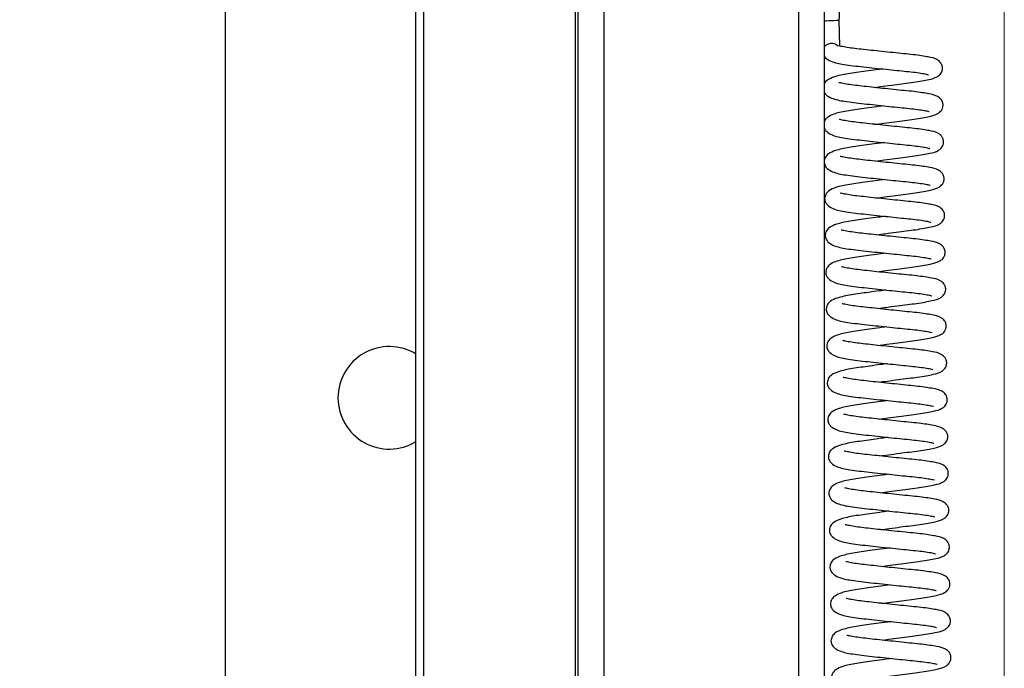
# Paper-space layout 'Top Level(2)' of a CAD drawing. Units: inches. Extents: x 0.1 to 10.8, y 0.2 to 8.4.
# Drawn here: x 2.6 to 2.9, y 5.7 to 5.9 of the extents above; entities that cross this region are included whole.
import ezdxf

# ---------------------------------------------------------------- set-up
doc = ezdxf.new("R2010")
doc.units = ezdxf.units.IN
doc.header["$MEASUREMENT"] = 0
doc.linetypes.add('PHANTOM', pattern=[0.5, 0.25, -0.05, 0.05, -0.05, 0.05, -0.05])
doc.layers.add('FORMAT', color=7, linetype='Continuous')
doc.styles.add('SLDTEXTSTYLE0', font='TXT', dxfattribs={"width": 0.605})
doc.dimstyles.new('SLDDIMSTYLE5', dxfattribs={"dimtxt": 0.080892, "dimasz": 0.080892, "dimexe": 0, "dimexo": 0.0625, "dimgap": 0.020223, "dimtad": 0, "dimtih": 1, "dimtoh": 1, "dimdec": 0, "dimlfac": 21.33, "dimrnd": 1e-09, "dimzin": 12, "dimdsep": 46, "dimtxsty": 'SLDTEXTSTYLE0', "dimsah": 1, "dimcen": 0.09, "dimadec": 0, "dimazin": 3, "dimtfac": 1, "dimtdec": 0, "dimtofl": 0, "dimtmove": 0, "dimatfit": 3, "dimfxl": 0, "dimfrac": 2, "dimtolj": 1, "dimtzin": 12, "dimarcsym": 0})

# ---------------------------------------------------------------- blocks, each defined once
blk = doc.blocks.new('_D_9')
at = {"layer": 'FORMAT'}
for p, q in [((2.76753, 6.87041), (2.08899, 6.87041)), ((2.18899, 6.87041), (2.18899, 6.27499)), ((2.18899, 5.18265), (2.18899, 5.77807)), ((2.76753, 5.18265), (2.08899, 5.18265))]:
    blk.add_line(p, q, dxfattribs=at)
for points in [[(2.18899, 6.87041), (2.17655, 6.78952), (2.20144, 6.78952)], [(2.18899, 5.18265), (2.20144, 5.26354), (2.17655, 5.26354)]]:
    blk.add_solid(points, dxfattribs=at)
at = {"layer": 'FORMAT', "char_height": 0.083333, "attachment_point": 1, "style": 'SLDTEXTSTYLE0'}
for s, insert in [('36"', (2.10751, 6.25818)), ('ROUGH', (1.9822, 6.13395)), ('OPENING', (1.93282, 6.00972)), ('WIDTH', (2.00689, 5.88549))]:
    blk.add_mtext(s, dxfattribs=dict(at, insert=insert))

psp = doc.layouts.new('Top Level(2)')

# ---------------------------------------------------------------- linework, layer by layer
at = {"color": 7, "linetype": 'PHANTOM', "lineweight": 18}
psp.add_line((2.90269105, 7.40955696), (2.90269105, 4.83102907), dxfattribs=at)
at = {"color": 7, "linetype": 'Continuous', "lineweight": 25}
for p, q in [((2.73450307, 5.0776301), (2.73450307, 6.97542663)), ((2.73664519, 6.97542663), (2.73664519, 5.0776301)), ((2.68, 6.87041022), (2.68, 5.18264651)), ((2.78091421, 5.12666445), (2.78091421, 6.77296289)), ((2.85123769, 6.77296289), (2.85123769, 5.19173712)), ((2.85563516, 5.89261192), (2.85552913, 5.90001358))]:
    psp.add_line(p, q, dxfattribs=at)
at = {"color": 8, "linetype": 'Continuous', "lineweight": 25}
for p, q in [((2.78000793, 6.77296289), (2.78000793, 5.12291386)), ((2.78822785, 6.77296289), (2.78822785, 5.12666445)), ((2.84392405, 5.19173712), (2.84392405, 6.77296289))]:
    psp.add_line(p, q, dxfattribs=at)
at = {"color": 7, "linetype": 'Continuous', "lineweight": 25}
for start, end in [(58.6569067, 180), (180, 301.3430933)]:
    psp.add_arc((2.72688233, 5.79211674), 0.01465073, start, end, dxfattribs=at)
psp.add_ellipse((2.85306897, 5.8999144), major_axis=(0.00246015, 0.00009919), ratio=0.009748124, start_param=3.872395177, end_param=6.281579912, dxfattribs=at)
for points, knots in [([(2.85552913, 5.90001358), (2.85553472, 5.90116532), (2.85554523, 5.9033313), (2.8565791, 5.90627253), (2.85800681, 5.90861634), (2.85993677, 5.91073801), (2.86163111, 5.91166353), (2.86260666, 5.91219642)], [0, 0, 0, 0, 0.229614177, 0.431813419, 0.61558252, 0.778664658, 1, 1, 1, 1]), ([(2.85513216, 5.89250585), (2.85505745, 5.89260857), (2.85486717, 5.89287016), (2.85436543, 5.89314914), (2.85372309, 5.89332061), (2.85306593, 5.89331961), (2.85242854, 5.8931763), (2.85180259, 5.892878), (2.85137072, 5.89258889), (2.851247, 5.89237533), (2.85123769, 5.89235926)], [0, 0, 0, 0, 0.1026526989, 0.2614208679, 0.3937152054, 0.5263860293, 0.6514241142, 0.786573655, 0.9839423864, 1, 1, 1, 1]), ([(2.86554428, 5.88076971), (2.86638633, 5.88088393), (2.86826629, 5.88113895), (2.87217497, 5.88166591), (2.87703576, 5.88225152), (2.88116856, 5.88299763), (2.88303425, 5.88350684), (2.88420219, 5.88428614), (2.88478167, 5.88506694), (2.88507317, 5.88595631), (2.8850035, 5.88695718), (2.88445881, 5.8880785), (2.88291566, 5.88913932), (2.88107354, 5.88948439), (2.877579, 5.8900563), (2.87394637, 5.89039975), (2.87089183, 5.89071566), (2.86771941, 5.89104597), (2.86462708, 5.89137593), (2.861797, 5.89168431), (2.85931706, 5.89195929), (2.85722536, 5.89227529), (2.85584119, 5.89255539), (2.85530933, 5.89270619), (2.85529373, 5.8926445), (2.85528772, 5.89262074)], [0, 0, 0, 0, 0.0365330527, 0.0815630472, 0.1670564586, 0.2569280351, 0.329759502, 0.3561219362, 0.3700047813, 0.3854001252, 0.4021281915, 0.4196853233, 0.4541611338, 0.5282002003, 0.6150266476, 0.6596602854, 0.7049545139, 0.750383691, 0.7948759687, 0.8374601319, 0.8781317537, 0.9192725422, 0.9615038164, 0.9851729591, 1, 1, 1, 1]), ([(2.85123769, 5.88973503), (2.85135681, 5.88956021), (2.85178258, 5.88893537), (2.85366067, 5.88793192), (2.85619985, 5.88743922), (2.85944568, 5.88698059), (2.86243681, 5.88666468), (2.86563088, 5.88631656), (2.86886044, 5.88597733), (2.87194786, 5.88565658), (2.87478466, 5.88537596), (2.87730625, 5.8851077), (2.87936995, 5.8847954), (2.88066207, 5.88454479), (2.88110844, 5.8843716), (2.88105452, 5.88441645), (2.88105358, 5.88441723)], [0, 0, 0, 0, 0.028334298, 0.101273117, 0.24315401, 0.325031619, 0.405007238, 0.485282018, 0.564093313, 0.639818551, 0.713672146, 0.788279041, 0.866637857, 0.940933307, 0.998970691, 1, 1, 1, 1]), ([(2.8680006, 5.88606867), (2.86735681, 5.88598241), (2.86569398, 5.88575961), (2.86219694, 5.88528253), (2.85775925, 5.88465935), (2.8544576, 5.88402213), (2.85236407, 5.88307482), (2.85137105, 5.88230101), (2.8512489, 5.88185593), (2.85123769, 5.88181511)], [0, 0, 0, 0, 0.084925923, 0.219355802, 0.470615105, 0.732463818, 0.895443565, 0.990411007, 1, 1, 1, 1]), ([(2.85123769, 5.87940831), (2.85140026, 5.87916324), (2.85186361, 5.87846474), (2.85380044, 5.8773999), (2.85635267, 5.87691478), (2.85959605, 5.87645473), (2.8625877, 5.87613912), (2.86578163, 5.87579092), (2.86901122, 5.87545171), (2.87209864, 5.87513095), (2.87493543, 5.87485033), (2.87745702, 5.87458208), (2.87952073, 5.87426978), (2.88081285, 5.87401917), (2.88125922, 5.87384598), (2.8812053, 5.87389082), (2.88120436, 5.8738916)], [0, 0, 0, 0, 0.038990947, 0.111129816, 0.251454645, 0.332434269, 0.411532763, 0.490927137, 0.568874077, 0.643768806, 0.716812418, 0.79060107, 0.868100493, 0.941581115, 0.99898198, 1, 1, 1, 1]), ([(2.86569506, 5.87024409), (2.86653711, 5.87035831), (2.86841707, 5.87061332), (2.87232575, 5.87114028), (2.87718654, 5.8717259), (2.88131934, 5.87247201), (2.88318503, 5.87298121), (2.88435297, 5.87376052), (2.88493245, 5.87454131), (2.88522395, 5.87543069), (2.88515427, 5.87643156), (2.88460958, 5.87755287), (2.88306644, 5.8786137), (2.88122432, 5.87895876), (2.87772978, 5.87953068), (2.87409715, 5.87987413), (2.8710426, 5.88019004), (2.86787019, 5.88052035), (2.86477785, 5.8808503), (2.86194778, 5.88115868), (2.85946784, 5.88143366), (2.85737614, 5.88174967), (2.85599197, 5.88202977), (2.85546011, 5.88218056), (2.85544451, 5.88211887), (2.8554385, 5.88209511)], [0, 0, 0, 0, 0.036533053, 0.081563047, 0.167056459, 0.256928035, 0.329759502, 0.356121936, 0.370004781, 0.385400125, 0.402128191, 0.419685323, 0.454161134, 0.5282002, 0.615026648, 0.659660285, 0.704954514, 0.750383691, 0.794875969, 0.837460132, 0.878131754, 0.919272542, 0.961503816, 0.985172959, 1, 1, 1, 1]), ([(2.86815138, 5.87554305), (2.86750757, 5.8754568), (2.86584469, 5.87523403), (2.86234843, 5.87475652), (2.85790466, 5.87413661), (2.85462561, 5.87348726), (2.85248332, 5.87256611), (2.85142506, 5.87163033), (2.85128571, 5.87099749), (2.85123769, 5.87077944)], [0, 0, 0, 0, 0.081633311, 0.21085129, 0.452369171, 0.704065906, 0.860726863, 0.95201238, 1, 1, 1, 1]), ([(2.86584584, 5.85971846), (2.86668789, 5.85983268), (2.86856785, 5.86008769), (2.87247653, 5.86061466), (2.87733732, 5.86120027), (2.88147012, 5.86194638), (2.88333581, 5.86245558), (2.88450374, 5.86323489), (2.88508323, 5.86401569), (2.88537473, 5.86490506), (2.88530505, 5.86590593), (2.88476036, 5.86702725), (2.88321722, 5.86808807), (2.8813751, 5.86843314), (2.87788056, 5.86900505), (2.87424793, 5.8693485), (2.87119338, 5.86966441), (2.86802097, 5.86999472), (2.86492863, 5.87032468), (2.86209855, 5.87063306), (2.85961862, 5.87090804), (2.85752692, 5.87122404), (2.85614275, 5.87150414), (2.85561089, 5.87165494), (2.85559529, 5.87159325), (2.85558928, 5.87156949)], [0, 0, 0, 0, 0.036533053, 0.081563047, 0.167056459, 0.256928035, 0.329759502, 0.356121936, 0.370004781, 0.385400125, 0.402128191, 0.419685323, 0.454161134, 0.5282002, 0.615026648, 0.659660285, 0.704954514, 0.750383691, 0.794875969, 0.837460132, 0.878131754, 0.919272542, 0.961503816, 0.985172959, 1, 1, 1, 1]), ([(2.85123769, 5.86924797), (2.851254, 5.86916602), (2.85133514, 5.86875824), (2.85203499, 5.86799186), (2.85390322, 5.86685824), (2.85651236, 5.86639213), (2.85974505, 5.86592851), (2.86273895, 5.86561365), (2.86593229, 5.86526525), (2.86916203, 5.8649261), (2.87224941, 5.86460532), (2.87508622, 5.86432471), (2.8776078, 5.86405645), (2.87967151, 5.86374415), (2.88096363, 5.86349354), (2.88141, 5.86332035), (2.88135608, 5.8633652), (2.88135514, 5.86336598)], [0, 0, 0, 0, 0.011296033, 0.056205449, 0.127052099, 0.264863296, 0.344392337, 0.422073944, 0.500046131, 0.576596812, 0.650149956, 0.721885142, 0.794352021, 0.870463202, 0.942627569, 0.999000215, 1, 1, 1, 1]), ([(2.86830215, 5.86501742), (2.86765833, 5.86493118), (2.86599538, 5.86470842), (2.86250002, 5.86423075), (2.85804937, 5.8636121), (2.85479589, 5.86295804), (2.8525984, 5.86204707), (2.8514664, 5.86092589), (2.85106892, 5.85957272), (2.85136009, 5.85849802), (2.8521479, 5.85745451), (2.85407907, 5.85634038), (2.85665849, 5.85586507), (2.85989676, 5.85540317), (2.86288948, 5.85508795), (2.86608313, 5.85473965), (2.8693128, 5.85440047), (2.8724002, 5.8540797), (2.87523699, 5.85379908), (2.87775858, 5.85353082), (2.87982229, 5.85321852), (2.88111441, 5.85296792), (2.88156078, 5.85279472), (2.88150686, 5.85283957), (2.88150592, 5.85284035)], [0, 0, 0, 0, 0.028121301, 0.07263472, 0.155833564, 0.242538852, 0.296505914, 0.327952238, 0.362419864, 0.393479736, 0.421029409, 0.464490272, 0.549030526, 0.597817601, 0.645471369, 0.693303392, 0.740263393, 0.785384556, 0.829390492, 0.873845286, 0.920535675, 0.964804893, 0.999386682, 1, 1, 1, 1]), ([(2.86599661, 5.84919284), (2.86683867, 5.84930706), (2.86871863, 5.84956207), (2.87262731, 5.85008903), (2.8774881, 5.85067465), (2.8816209, 5.85142076), (2.88348659, 5.85192996), (2.88465452, 5.85270927), (2.88523401, 5.85349006), (2.88552551, 5.85437943), (2.88545583, 5.85538031), (2.88491114, 5.85650162), (2.883368, 5.85756245), (2.88152588, 5.85790751), (2.87803133, 5.85847943), (2.87439871, 5.85882288), (2.87134416, 5.85913879), (2.86817175, 5.8594691), (2.86507941, 5.85979905), (2.86224933, 5.86010743), (2.8597694, 5.86038241), (2.8576777, 5.86069841), (2.85629353, 5.86097852), (2.85576167, 5.86112931), (2.85574607, 5.86106762), (2.85574006, 5.86104386)], [0, 0, 0, 0, 0.036533053, 0.081563047, 0.167056459, 0.256928035, 0.329759502, 0.356121936, 0.370004781, 0.385400125, 0.402128191, 0.419685323, 0.454161134, 0.5282002, 0.615026648, 0.659660285, 0.704954514, 0.750383691, 0.794875969, 0.837460132, 0.878131754, 0.919272542, 0.961503816, 0.985172959, 1, 1, 1, 1]), ([(2.86845293, 5.85449179), (2.86780911, 5.85440555), (2.86614616, 5.85418279), (2.8626508, 5.85370512), (2.85820014, 5.85308648), (2.85494667, 5.85243241), (2.85274918, 5.85152144), (2.85161718, 5.85040027), (2.8512197, 5.8490471), (2.85151087, 5.84797239), (2.85229868, 5.84692888), (2.85422985, 5.84581475), (2.85680927, 5.84533944), (2.86004754, 5.84487754), (2.86304026, 5.84456232), (2.86623391, 5.84421402), (2.86946358, 5.84387484), (2.87255097, 5.84355407), (2.87538777, 5.84327346), (2.87790936, 5.8430052), (2.87997307, 5.8426929), (2.88126518, 5.84244229), (2.88171156, 5.8422691), (2.88165764, 5.84231394), (2.8816567, 5.84231473)], [0, 0, 0, 0, 0.028121301, 0.07263472, 0.155833564, 0.242538852, 0.296505914, 0.327952238, 0.362419864, 0.393479736, 0.421029409, 0.464490272, 0.549030526, 0.597817601, 0.645471369, 0.693303392, 0.740263393, 0.785384556, 0.829390492, 0.873845286, 0.920535675, 0.964804893, 0.999386682, 1, 1, 1, 1]), ([(2.86614739, 5.83866721), (2.86698945, 5.83878143), (2.86886941, 5.83903644), (2.87277809, 5.83956341), (2.87763888, 5.84014902), (2.88177168, 5.84089513), (2.88363737, 5.84140433), (2.8848053, 5.84218364), (2.88538479, 5.84296444), (2.88567629, 5.84385381), (2.88560661, 5.84485468), (2.88506192, 5.845976), (2.88351878, 5.84703682), (2.88167666, 5.84738189), (2.87818211, 5.8479538), (2.87454949, 5.84829725), (2.87149494, 5.84861316), (2.86832253, 5.84894347), (2.86523019, 5.84927343), (2.86240011, 5.8495818), (2.85992018, 5.84985679), (2.85782848, 5.85017279), (2.85644431, 5.85045289), (2.85591245, 5.85060369), (2.85589685, 5.850542), (2.85589084, 5.85051823)], [0, 0, 0, 0, 0.036533053, 0.081563047, 0.167056459, 0.256928035, 0.329759502, 0.356121936, 0.370004781, 0.385400125, 0.402128191, 0.419685323, 0.454161134, 0.5282002, 0.615026648, 0.659660285, 0.704954514, 0.750383691, 0.794875969, 0.837460132, 0.878131754, 0.919272542, 0.961503816, 0.985172959, 1, 1, 1, 1]), ([(2.86860371, 5.84396617), (2.86795988, 5.84387992), (2.86629694, 5.84365716), (2.86280158, 5.8431795), (2.85835092, 5.84256085), (2.85509745, 5.84190679), (2.85289996, 5.84099582), (2.85176795, 5.83987464), (2.85137047, 5.83852147), (2.85166165, 5.83744677), (2.85244946, 5.83640326), (2.85438063, 5.83528913), (2.85696004, 5.83481382), (2.86019832, 5.83435192), (2.86319104, 5.8340367), (2.86638469, 5.8336884), (2.86961435, 5.83334921), (2.87270175, 5.83302845), (2.87553855, 5.83274783), (2.87806014, 5.83247957), (2.88012385, 5.83216727), (2.88141596, 5.83191666), (2.88186234, 5.83174347), (2.88180842, 5.83178832), (2.88180748, 5.8317891)], [0, 0, 0, 0, 0.0281213014, 0.07263472, 0.1558335639, 0.2425388519, 0.2965059142, 0.3279522382, 0.3624198637, 0.3934797358, 0.4210294086, 0.4644902724, 0.549030526, 0.5978176012, 0.6454713688, 0.6933033924, 0.7402633929, 0.7853845555, 0.8293904921, 0.8738452857, 0.9205356751, 0.9648048931, 0.9993866824, 1, 1, 1, 1]), ([(2.86629817, 5.82814159), (2.86714023, 5.82825581), (2.86902018, 5.82851082), (2.87292887, 5.82903778), (2.87778966, 5.8296234), (2.88192246, 5.8303695), (2.88378815, 5.83087871), (2.88495608, 5.83165801), (2.88553557, 5.83243881), (2.88582707, 5.83332818), (2.88575739, 5.83432906), (2.8852127, 5.83545037), (2.88366956, 5.8365112), (2.88182744, 5.83685626), (2.87833289, 5.83742817), (2.87470027, 5.83777162), (2.87164572, 5.83808754), (2.86847331, 5.83841784), (2.86538097, 5.8387478), (2.86255089, 5.83905618), (2.86007096, 5.83933116), (2.85797926, 5.83964716), (2.85659509, 5.83992727), (2.85606323, 5.84007806), (2.85604763, 5.84001637), (2.85604162, 5.83999261)], [0, 0, 0, 0, 0.0365330527, 0.0815630472, 0.1670564586, 0.2569280351, 0.329759502, 0.3561219362, 0.3700047813, 0.3854001252, 0.4021281915, 0.4196853233, 0.4541611338, 0.5282002003, 0.6150266476, 0.6596602854, 0.7049545139, 0.750383691, 0.7948759687, 0.8374601319, 0.8781317537, 0.9192725422, 0.9615038164, 0.9851729591, 1, 1, 1, 1]), ([(2.86875449, 5.83344054), (2.86811066, 5.8333543), (2.86644772, 5.83313154), (2.86295236, 5.83265387), (2.8585017, 5.83203523), (2.85524823, 5.83138116), (2.85305073, 5.83047019), (2.85191873, 5.82934902), (2.85152125, 5.82799585), (2.85181243, 5.82692114), (2.85260024, 5.82587763), (2.85453141, 5.8247635), (2.85711082, 5.82428819), (2.8603491, 5.82382629), (2.86334182, 5.82351107), (2.86653547, 5.82316277), (2.86976513, 5.82282359), (2.87285253, 5.82250282), (2.87568933, 5.82222221), (2.87821092, 5.82195395), (2.88027463, 5.82164165), (2.88156674, 5.82139104), (2.88201311, 5.82121785), (2.8819592, 5.82126269), (2.88195826, 5.82126348)], [0, 0, 0, 0, 0.028121301, 0.07263472, 0.155833564, 0.242538852, 0.296505914, 0.327952238, 0.362419864, 0.393479736, 0.421029409, 0.464490272, 0.549030526, 0.597817601, 0.645471369, 0.693303392, 0.740263393, 0.785384556, 0.829390492, 0.873845286, 0.920535675, 0.964804893, 0.999386682, 1, 1, 1, 1]), ([(2.86644895, 5.81761596), (2.86729101, 5.81773018), (2.86917096, 5.81798519), (2.87307965, 5.81851216), (2.87794043, 5.81909777), (2.88207324, 5.81984388), (2.88393893, 5.82035308), (2.88510686, 5.82113239), (2.88568635, 5.82191319), (2.88597785, 5.82280256), (2.88590817, 5.82380343), (2.88536348, 5.82492474), (2.88382033, 5.82598557), (2.88197822, 5.82633063), (2.87848367, 5.82690255), (2.87485105, 5.827246), (2.8717965, 5.82756191), (2.86862408, 5.82789222), (2.86553175, 5.82822217), (2.86270167, 5.82853055), (2.86022174, 5.82880554), (2.85813004, 5.82912154), (2.85674586, 5.82940164), (2.85621401, 5.82955244), (2.8561984, 5.82949074), (2.85619239, 5.82946698)], [0, 0, 0, 0, 0.036533053, 0.081563047, 0.167056459, 0.256928035, 0.329759502, 0.356121936, 0.370004781, 0.385400125, 0.402128191, 0.419685323, 0.454161134, 0.5282002, 0.615026648, 0.659660285, 0.704954514, 0.750383691, 0.794875969, 0.837460132, 0.878131754, 0.919272542, 0.961503816, 0.985172959, 1, 1, 1, 1]), ([(2.86890527, 5.82291492), (2.86826144, 5.82282867), (2.86659849, 5.82260591), (2.86310313, 5.82212825), (2.85865248, 5.8215096), (2.85539901, 5.82085554), (2.85320151, 5.81994457), (2.85206951, 5.81882339), (2.85167203, 5.81747022), (2.85196321, 5.81639551), (2.85275102, 5.81535201), (2.85468219, 5.81423788), (2.8572616, 5.81376256), (2.86049987, 5.81330067), (2.86349259, 5.81298544), (2.86668625, 5.81263715), (2.86991591, 5.81229796), (2.87300331, 5.8119772), (2.87584011, 5.81169658), (2.8783617, 5.81142832), (2.88042541, 5.81111602), (2.88171752, 5.81086541), (2.88216389, 5.81069222), (2.88210998, 5.81073707), (2.88210904, 5.81073785)], [0, 0, 0, 0, 0.028121301, 0.07263472, 0.155833564, 0.242538852, 0.296505914, 0.327952238, 0.362419864, 0.393479736, 0.421029409, 0.464490272, 0.549030526, 0.597817601, 0.645471369, 0.693303392, 0.740263393, 0.785384556, 0.829390492, 0.873845286, 0.920535675, 0.964804893, 0.999386682, 1, 1, 1, 1]), ([(2.86659973, 5.80709033), (2.86744179, 5.80720456), (2.86932174, 5.80745957), (2.87323043, 5.80798653), (2.87809121, 5.80857214), (2.88222401, 5.80931825), (2.88408971, 5.80982746), (2.88525764, 5.81060676), (2.88583713, 5.81138756), (2.88612862, 5.81227693), (2.88605895, 5.81327781), (2.88551426, 5.81439912), (2.88397111, 5.81545995), (2.882129, 5.81580501), (2.87863445, 5.81637692), (2.87500182, 5.81672037), (2.87194728, 5.81703629), (2.86877486, 5.81736659), (2.86568253, 5.81769655), (2.86285245, 5.81800493), (2.86037251, 5.81827991), (2.85828082, 5.81859591), (2.85689664, 5.81887601), (2.85636478, 5.81902681), (2.85634918, 5.81896512), (2.85634317, 5.81894136)], [0, 0, 0, 0, 0.036533053, 0.081563047, 0.167056459, 0.256928035, 0.329759502, 0.356121936, 0.370004781, 0.385400125, 0.402128191, 0.419685323, 0.454161134, 0.5282002, 0.615026648, 0.659660285, 0.704954514, 0.750383691, 0.794875969, 0.837460132, 0.878131754, 0.919272542, 0.961503816, 0.985172959, 1, 1, 1, 1]), ([(2.86905605, 5.81238929), (2.86841222, 5.81230305), (2.86674927, 5.81208029), (2.86325391, 5.81160262), (2.85880326, 5.81098397), (2.85554979, 5.81032991), (2.85335229, 5.80941894), (2.85222029, 5.80829777), (2.85182281, 5.8069446), (2.85211398, 5.80586989), (2.8529018, 5.80482638), (2.85483296, 5.80371225), (2.85741238, 5.80323694), (2.86065065, 5.80277504), (2.86364337, 5.80245982), (2.86683702, 5.80211152), (2.87006669, 5.80177234), (2.87315409, 5.80145157), (2.87599089, 5.80117096), (2.87851248, 5.8009027), (2.88057618, 5.8005904), (2.8818683, 5.80033979), (2.88231467, 5.8001666), (2.88226075, 5.80021144), (2.88225982, 5.80021222)], [0, 0, 0, 0, 0.028121301, 0.07263472, 0.155833564, 0.242538852, 0.296505914, 0.327952238, 0.362419864, 0.393479736, 0.421029409, 0.464490272, 0.549030526, 0.597817601, 0.645471369, 0.693303392, 0.740263393, 0.785384556, 0.829390492, 0.873845286, 0.920535675, 0.964804893, 0.999386682, 1, 1, 1, 1]), ([(2.86675051, 5.79656471), (2.86759256, 5.79667893), (2.86947252, 5.79693394), (2.87338121, 5.7974609), (2.87824199, 5.79804652), (2.88237479, 5.79879263), (2.88424049, 5.79930183), (2.88540842, 5.80008114), (2.88598791, 5.80086193), (2.8862794, 5.80175131), (2.88620973, 5.80275218), (2.88566504, 5.80387349), (2.88412189, 5.80493432), (2.88227977, 5.80527938), (2.87878523, 5.8058513), (2.8751526, 5.80619475), (2.87209806, 5.80651066), (2.86892564, 5.80684097), (2.86583331, 5.80717092), (2.86300323, 5.8074793), (2.86052329, 5.80775429), (2.8584316, 5.80807029), (2.85704742, 5.80835039), (2.85651556, 5.80850118), (2.85649996, 5.80843949), (2.85649395, 5.80841573)], [0, 0, 0, 0, 0.036533053, 0.081563047, 0.167056459, 0.256928035, 0.329759502, 0.356121936, 0.370004781, 0.385400125, 0.402128191, 0.419685323, 0.454161134, 0.5282002, 0.615026648, 0.659660285, 0.704954514, 0.750383691, 0.794875969, 0.837460132, 0.878131754, 0.919272542, 0.961503816, 0.985172959, 1, 1, 1, 1]), ([(2.86920683, 5.80186367), (2.868563, 5.80177742), (2.86690005, 5.80155466), (2.86340469, 5.801077), (2.85895404, 5.80045835), (2.85570057, 5.79980429), (2.85350307, 5.79889332), (2.85237107, 5.79777214), (2.85197359, 5.79641897), (2.85226476, 5.79534426), (2.85305258, 5.79430076), (2.85498374, 5.79318663), (2.85756316, 5.79271131), (2.86080143, 5.79224942), (2.86379415, 5.79193419), (2.8669878, 5.79158589), (2.87021747, 5.79124671), (2.87330487, 5.79092595), (2.87614167, 5.79064533), (2.87866325, 5.79037707), (2.88072696, 5.79006477), (2.88201908, 5.78981416), (2.88246545, 5.78964097), (2.88241153, 5.78968582), (2.88241059, 5.7896866)], [0, 0, 0, 0, 0.028121301, 0.07263472, 0.155833564, 0.242538852, 0.296505914, 0.327952238, 0.362419864, 0.393479736, 0.421029409, 0.464490272, 0.549030526, 0.597817601, 0.645471369, 0.693303392, 0.740263393, 0.785384556, 0.829390492, 0.873845286, 0.920535675, 0.964804893, 0.999386682, 1, 1, 1, 1]), ([(2.86690129, 5.78603908), (2.86774334, 5.78615331), (2.8696233, 5.78640832), (2.87353198, 5.78693528), (2.87839277, 5.78752089), (2.88252557, 5.788267), (2.88439126, 5.78877621), (2.8855592, 5.78955551), (2.88613868, 5.79033631), (2.88643018, 5.79122568), (2.88636051, 5.79222655), (2.88581582, 5.79334787), (2.88427267, 5.79440869), (2.88243055, 5.79475376), (2.87893601, 5.79532567), (2.87530338, 5.79566912), (2.87224884, 5.79598503), (2.86907642, 5.79631534), (2.86598409, 5.7966453), (2.86315401, 5.79695368), (2.86067407, 5.79722866), (2.85858237, 5.79754466), (2.8571982, 5.79782476), (2.85666634, 5.79797556), (2.85665074, 5.79791387), (2.85664473, 5.79789011)], [0, 0, 0, 0, 0.036533053, 0.081563047, 0.167056459, 0.256928035, 0.329759502, 0.356121936, 0.370004781, 0.385400125, 0.402128191, 0.419685323, 0.454161134, 0.5282002, 0.615026648, 0.659660285, 0.704954514, 0.750383691, 0.794875969, 0.837460132, 0.878131754, 0.919272542, 0.961503816, 0.985172959, 1, 1, 1, 1]), ([(2.86935761, 5.79133804), (2.86871378, 5.7912518), (2.86705083, 5.79102904), (2.86355547, 5.79055137), (2.85910482, 5.78993272), (2.85585135, 5.78927866), (2.85365385, 5.78836769), (2.85252185, 5.78724652), (2.85212437, 5.78589335), (2.85241554, 5.78481864), (2.85320336, 5.78377513), (2.85513452, 5.782661), (2.85771394, 5.78218569), (2.86095221, 5.78172379), (2.86394493, 5.78140857), (2.86713858, 5.78106027), (2.87036825, 5.78072109), (2.87345565, 5.78040032), (2.87629245, 5.7801197), (2.87881403, 5.77985145), (2.88087774, 5.77953915), (2.88216986, 5.77928854), (2.88261623, 5.77911535), (2.88256231, 5.77916019), (2.88256137, 5.77916097)], [0, 0, 0, 0, 0.028121301, 0.07263472, 0.155833564, 0.242538852, 0.296505914, 0.327952238, 0.362419864, 0.393479736, 0.421029409, 0.464490272, 0.549030526, 0.597817601, 0.645471369, 0.693303392, 0.740263393, 0.785384556, 0.829390492, 0.873845286, 0.920535675, 0.964804893, 0.999386682, 1, 1, 1, 1]), ([(2.86705207, 5.77551346), (2.86789412, 5.77562768), (2.86977408, 5.77588269), (2.87368276, 5.77640965), (2.87854355, 5.77699527), (2.88267635, 5.77774138), (2.88454204, 5.77825058), (2.88570997, 5.77902989), (2.88628946, 5.77981068), (2.88658096, 5.78070006), (2.88651128, 5.78170093), (2.88596659, 5.78282224), (2.88442345, 5.78388307), (2.88258133, 5.78422813), (2.87908679, 5.78480005), (2.87545416, 5.7851435), (2.87239961, 5.78545941), (2.8692272, 5.78578972), (2.86613486, 5.78611967), (2.86330479, 5.78642805), (2.86082485, 5.78670303), (2.85873315, 5.78701904), (2.85734898, 5.78729914), (2.85681712, 5.78744993), (2.85680152, 5.78738824), (2.85679551, 5.78736448)], [0, 0, 0, 0, 0.036533053, 0.081563047, 0.167056459, 0.256928035, 0.329759502, 0.356121936, 0.370004781, 0.385400125, 0.402128191, 0.419685323, 0.454161134, 0.5282002, 0.615026648, 0.659660285, 0.704954514, 0.750383691, 0.794875969, 0.837460132, 0.878131754, 0.919272542, 0.961503816, 0.985172959, 1, 1, 1, 1]), ([(2.86950839, 5.78081242), (2.86886456, 5.78072617), (2.86720161, 5.78050341), (2.86370625, 5.78002574), (2.8592556, 5.7794071), (2.85600212, 5.77875304), (2.85380463, 5.77784206), (2.85267263, 5.77672089), (2.85227515, 5.77536772), (2.85256632, 5.77429301), (2.85335413, 5.7732495), (2.8552853, 5.77213538), (2.85786472, 5.77166006), (2.86110299, 5.77119816), (2.86409571, 5.77088294), (2.86728936, 5.77053464), (2.87051903, 5.77019546), (2.87360643, 5.7698747), (2.87644322, 5.76959408), (2.87896481, 5.76932582), (2.88102852, 5.76901352), (2.88232064, 5.76876291), (2.88276701, 5.76858972), (2.88271309, 5.76863457), (2.88271215, 5.76863535)], [0, 0, 0, 0, 0.028121301, 0.07263472, 0.155833564, 0.242538852, 0.296505914, 0.327952238, 0.362419864, 0.393479736, 0.421029409, 0.464490272, 0.549030526, 0.597817601, 0.645471369, 0.693303392, 0.740263393, 0.785384556, 0.829390492, 0.873845286, 0.920535675, 0.964804893, 0.999386682, 1, 1, 1, 1]), ([(2.86720285, 5.76498783), (2.8680449, 5.76510205), (2.86992486, 5.76535706), (2.87383354, 5.76588403), (2.87869433, 5.76646964), (2.88282713, 5.76721575), (2.88469282, 5.76772495), (2.88586075, 5.76850426), (2.88644024, 5.76928506), (2.88673174, 5.77017443), (2.88666206, 5.7711753), (2.88611737, 5.77229662), (2.88457423, 5.77335744), (2.88273211, 5.77370251), (2.87923757, 5.77427442), (2.87560494, 5.77461787), (2.87255039, 5.77493378), (2.86937798, 5.77526409), (2.86628564, 5.77559405), (2.86345556, 5.77590243), (2.86097563, 5.77617741), (2.85888393, 5.77649341), (2.85749976, 5.77677351), (2.8569679, 5.77692431), (2.8569523, 5.77686262), (2.85694629, 5.77683886)], [0, 0, 0, 0, 0.036533053, 0.081563047, 0.167056459, 0.256928035, 0.329759502, 0.356121936, 0.370004781, 0.385400125, 0.402128191, 0.419685323, 0.454161134, 0.5282002, 0.615026648, 0.659660285, 0.704954514, 0.750383691, 0.794875969, 0.837460132, 0.878131754, 0.919272542, 0.961503816, 0.985172959, 1, 1, 1, 1]), ([(2.86965916, 5.77028679), (2.86901534, 5.77020055), (2.86735239, 5.76997779), (2.86385703, 5.76950012), (2.85940638, 5.76888147), (2.8561529, 5.76822741), (2.85395541, 5.76731644), (2.85282341, 5.76619526), (2.85242593, 5.76484209), (2.8527171, 5.76376739), (2.85350491, 5.76272388), (2.85543608, 5.76160975), (2.8580155, 5.76113444), (2.86125377, 5.76067254), (2.86424649, 5.76035732), (2.86744014, 5.76000902), (2.87066981, 5.75966984), (2.87375721, 5.75934907), (2.876594, 5.75906845), (2.87911559, 5.75880019), (2.8811793, 5.75848789), (2.88247142, 5.75823729), (2.88291779, 5.75806409), (2.88286387, 5.75810894), (2.88286293, 5.75810972)], [0, 0, 0, 0, 0.028121301, 0.07263472, 0.155833564, 0.242538852, 0.296505914, 0.327952238, 0.362419864, 0.393479736, 0.421029409, 0.464490272, 0.549030526, 0.597817601, 0.645471369, 0.693303392, 0.740263393, 0.785384556, 0.829390492, 0.873845286, 0.920535675, 0.964804893, 0.999386682, 1, 1, 1, 1]), ([(2.86735362, 5.75446221), (2.86819568, 5.75457643), (2.87007564, 5.75483144), (2.87398432, 5.7553584), (2.87884511, 5.75594402), (2.88297791, 5.75669013), (2.8848436, 5.75719933), (2.88601153, 5.75797864), (2.88659102, 5.75875943), (2.88688252, 5.7596488), (2.88681284, 5.76064968), (2.88626815, 5.76177099), (2.88472501, 5.76283182), (2.88288289, 5.76317688), (2.87938834, 5.7637488), (2.87575572, 5.76409225), (2.87270117, 5.76440816), (2.86952876, 5.76473847), (2.86643642, 5.76506842), (2.86360634, 5.7653768), (2.86112641, 5.76565178), (2.85903471, 5.76596778), (2.85765054, 5.76624789), (2.85711868, 5.76639868), (2.85710308, 5.76633699), (2.85709707, 5.76631323)], [0, 0, 0, 0, 0.036533053, 0.081563047, 0.167056459, 0.256928035, 0.329759502, 0.356121936, 0.370004781, 0.385400125, 0.402128191, 0.419685323, 0.454161134, 0.5282002, 0.615026648, 0.659660285, 0.704954514, 0.750383691, 0.794875969, 0.837460132, 0.878131754, 0.919272542, 0.961503816, 0.985172959, 1, 1, 1, 1]), ([(2.86980994, 5.75976116), (2.86916612, 5.75967492), (2.86750317, 5.75945216), (2.86400781, 5.75897449), (2.85955715, 5.75835585), (2.85630368, 5.75770178), (2.85410619, 5.75679081), (2.85297419, 5.75566964), (2.85257671, 5.75431647), (2.85286788, 5.75324176), (2.85365569, 5.75219825), (2.85558686, 5.75108412), (2.85816627, 5.75060881), (2.86140455, 5.75014691), (2.86439727, 5.74983169), (2.86759092, 5.74948339), (2.87082059, 5.74914421), (2.87390798, 5.74882345), (2.87674478, 5.74854283), (2.87926637, 5.74827457), (2.88133008, 5.74796227), (2.88262219, 5.74771166), (2.88306857, 5.74753847), (2.88301465, 5.74758331), (2.88301371, 5.7475841)], [0, 0, 0, 0, 0.028121301, 0.07263472, 0.155833564, 0.242538852, 0.296505914, 0.327952238, 0.362419864, 0.393479736, 0.421029409, 0.464490272, 0.549030526, 0.597817601, 0.645471369, 0.693303392, 0.740263393, 0.785384556, 0.829390492, 0.873845286, 0.920535675, 0.964804893, 0.999386682, 1, 1, 1, 1]), ([(2.8675044, 5.74393658), (2.86834646, 5.7440508), (2.87022642, 5.74430581), (2.8741351, 5.74483278), (2.87899589, 5.74541839), (2.88312869, 5.7461645), (2.88499438, 5.7466737), (2.88616231, 5.74745301), (2.8867418, 5.74823381), (2.8870333, 5.74912318), (2.88696362, 5.75012405), (2.88641893, 5.75124537), (2.88487579, 5.75230619), (2.88303367, 5.75265126), (2.87953912, 5.75322317), (2.8759065, 5.75356662), (2.87285195, 5.75388253), (2.86967954, 5.75421284), (2.8665872, 5.7545428), (2.86375712, 5.75485117), (2.86127719, 5.75512616), (2.85918549, 5.75544216), (2.85780132, 5.75572226), (2.85726946, 5.75587306), (2.85725386, 5.75581137), (2.85724785, 5.7557876)], [0, 0, 0, 0, 0.0365330527, 0.0815630472, 0.1670564586, 0.2569280351, 0.329759502, 0.3561219362, 0.3700047813, 0.3854001252, 0.4021281915, 0.4196853233, 0.4541611338, 0.5282002003, 0.6150266476, 0.6596602854, 0.7049545139, 0.750383691, 0.7948759687, 0.8374601319, 0.8781317537, 0.9192725422, 0.9615038164, 0.9851729591, 1, 1, 1, 1]), ([(2.86996072, 5.74923554), (2.86931689, 5.74914929), (2.86765395, 5.74892653), (2.86415859, 5.74844887), (2.85970793, 5.74783022), (2.85645446, 5.74717616), (2.85425697, 5.74626519), (2.85312496, 5.74514401), (2.85272748, 5.74379084), (2.85301866, 5.74271614), (2.85380647, 5.74167263), (2.85573764, 5.7405585), (2.85831705, 5.74008319), (2.86155533, 5.73962129), (2.86454805, 5.73930607), (2.8677417, 5.73895777), (2.87097136, 5.73861858), (2.87405876, 5.73829782), (2.87689556, 5.7380172), (2.87941715, 5.73774894), (2.88148086, 5.73743664), (2.88277297, 5.73718603), (2.88321934, 5.73701284), (2.88316543, 5.73705769), (2.88316449, 5.73705847)], [0, 0, 0, 0, 0.028121301, 0.07263472, 0.155833564, 0.242538852, 0.296505914, 0.327952238, 0.362419864, 0.393479736, 0.421029409, 0.464490272, 0.549030526, 0.597817601, 0.645471369, 0.693303392, 0.740263393, 0.785384556, 0.829390492, 0.873845286, 0.920535675, 0.964804893, 0.999386682, 1, 1, 1, 1]), ([(2.86765518, 5.73341096), (2.86849724, 5.73352518), (2.87037719, 5.73378019), (2.87428588, 5.73430715), (2.87914667, 5.73489277), (2.88327947, 5.73563887), (2.88514516, 5.73614808), (2.88631309, 5.73692738), (2.88689258, 5.73770818), (2.88718408, 5.73859755), (2.8871144, 5.73959843), (2.88656971, 5.74071974), (2.88502657, 5.74178057), (2.88318445, 5.74212563), (2.8796899, 5.74269754), (2.87605728, 5.74304099), (2.87300273, 5.74335691), (2.86983031, 5.74368721), (2.86673798, 5.74401717), (2.8639079, 5.74432555), (2.86142797, 5.74460053), (2.85933627, 5.74491653), (2.8579521, 5.74519664), (2.85742024, 5.74534743), (2.85740464, 5.74528574), (2.85739863, 5.74526198)], [0, 0, 0, 0, 0.036533053, 0.081563047, 0.167056459, 0.256928035, 0.329759502, 0.356121936, 0.370004781, 0.385400125, 0.402128191, 0.419685323, 0.454161134, 0.5282002, 0.615026648, 0.659660285, 0.704954514, 0.750383691, 0.794875969, 0.837460132, 0.878131754, 0.919272542, 0.961503816, 0.985172959, 1, 1, 1, 1]), ([(2.8701115, 5.73870991), (2.86946767, 5.73862367), (2.86780473, 5.73840091), (2.86430937, 5.73792324), (2.85985871, 5.7373046), (2.85660524, 5.73665053), (2.85440774, 5.73573956), (2.85327574, 5.73461839), (2.85287826, 5.73326522), (2.85316944, 5.73219051), (2.85395725, 5.731147), (2.85588842, 5.73003287), (2.85846783, 5.72955756), (2.86170611, 5.72909566), (2.86469883, 5.72878044), (2.86789248, 5.72843214), (2.87112214, 5.72809296), (2.87420954, 5.72777219), (2.87704634, 5.72749158), (2.87956793, 5.72722332), (2.88163164, 5.72691102), (2.88292375, 5.72666041), (2.88337012, 5.72648722), (2.88331621, 5.72653206), (2.88331527, 5.72653285)], [0, 0, 0, 0, 0.028121301, 0.07263472, 0.155833564, 0.242538852, 0.296505914, 0.327952238, 0.362419864, 0.393479736, 0.421029409, 0.464490272, 0.549030526, 0.597817601, 0.645471369, 0.693303392, 0.740263393, 0.785384556, 0.829390492, 0.873845286, 0.920535675, 0.964804893, 0.999386682, 1, 1, 1, 1]), ([(2.86780596, 5.72288533), (2.86864802, 5.72299955), (2.87052797, 5.72325456), (2.87443666, 5.72378153), (2.87929744, 5.72436714), (2.88343025, 5.72511325), (2.88529594, 5.72562245), (2.88646387, 5.72640176), (2.88704336, 5.72718256), (2.88733486, 5.72807193), (2.88726518, 5.7290728), (2.88672049, 5.73019411), (2.88517734, 5.73125494), (2.88333523, 5.73160001), (2.87984068, 5.73217192), (2.87620806, 5.73251537), (2.87315351, 5.73283128), (2.86998109, 5.73316159), (2.86688876, 5.73349154), (2.86405868, 5.73379992), (2.86157875, 5.73407491), (2.85948705, 5.73439091), (2.85810287, 5.73467101), (2.85757102, 5.73482181), (2.85755541, 5.73476011), (2.8575494, 5.73473635)], [0, 0, 0, 0, 0.036533053, 0.081563047, 0.167056459, 0.256928035, 0.329759502, 0.356121936, 0.370004781, 0.385400125, 0.402128191, 0.419685323, 0.454161134, 0.5282002, 0.615026648, 0.659660285, 0.704954514, 0.750383691, 0.794875969, 0.837460132, 0.878131754, 0.919272542, 0.961503816, 0.985172959, 1, 1, 1, 1]), ([(2.87026228, 5.72818429), (2.86961845, 5.72809804), (2.8679555, 5.72787528), (2.86446014, 5.72739762), (2.86000949, 5.72677897), (2.85675602, 5.72612491), (2.85455852, 5.72521394), (2.85342652, 5.72409276), (2.85302904, 5.72273959), (2.85332022, 5.72166488), (2.85410803, 5.72062138), (2.8560392, 5.71950725), (2.85861861, 5.71903193), (2.86185688, 5.71857004), (2.8648496, 5.71825481), (2.86804326, 5.71790652), (2.87127292, 5.71756733), (2.87436032, 5.71724657), (2.87719712, 5.71696595), (2.87971871, 5.71669769), (2.88178242, 5.71638539), (2.88307453, 5.71613478), (2.8835209, 5.71596159), (2.88346699, 5.71600644), (2.88346605, 5.71600722)], [0, 0, 0, 0, 0.028121301, 0.07263472, 0.155833564, 0.242538852, 0.296505914, 0.327952238, 0.362419864, 0.393479736, 0.421029409, 0.464490272, 0.549030526, 0.597817601, 0.645471369, 0.693303392, 0.740263393, 0.785384556, 0.829390492, 0.873845286, 0.920535675, 0.964804893, 0.999386682, 1, 1, 1, 1]), ([(2.86795674, 5.7123597), (2.8687988, 5.71247393), (2.87067875, 5.71272894), (2.87458744, 5.7132559), (2.87944822, 5.71384151), (2.88358102, 5.71458762), (2.88544672, 5.71509683), (2.88661465, 5.71587613), (2.88719414, 5.71665693), (2.88748563, 5.7175463), (2.88741596, 5.71854718), (2.88687127, 5.71966849), (2.88532812, 5.72072932), (2.88348601, 5.72107438), (2.87999146, 5.72164629), (2.87635883, 5.72198974), (2.87330429, 5.72230566), (2.87013187, 5.72263596), (2.86703954, 5.72296592), (2.86420946, 5.7232743), (2.86172952, 5.72354928), (2.85963783, 5.72386528), (2.85825365, 5.72414538), (2.85772179, 5.72429618), (2.85770619, 5.72423449), (2.85770018, 5.72421073)], [0, 0, 0, 0, 0.036533053, 0.081563047, 0.167056459, 0.256928035, 0.329759502, 0.356121936, 0.370004781, 0.385400125, 0.402128191, 0.419685323, 0.454161134, 0.5282002, 0.615026648, 0.659660285, 0.704954514, 0.750383691, 0.794875969, 0.837460132, 0.878131754, 0.919272542, 0.961503816, 0.985172959, 1, 1, 1, 1]), ([(2.87041306, 5.71765866), (2.86976923, 5.71757242), (2.86810628, 5.71734966), (2.86461092, 5.71687199), (2.86016027, 5.71625334), (2.8569068, 5.71559928), (2.8547093, 5.71468831), (2.8535773, 5.71356714), (2.85317982, 5.71221397), (2.85347099, 5.71113926), (2.85425881, 5.71009575), (2.85618997, 5.70898162), (2.85876939, 5.70850631), (2.86200766, 5.70804441), (2.86500038, 5.70772919), (2.86819403, 5.70738089), (2.8714237, 5.70704171), (2.8745111, 5.70672094), (2.8773479, 5.70644033), (2.87986949, 5.70617207), (2.88193319, 5.70585977), (2.88322531, 5.70560916), (2.88367168, 5.70543597), (2.88361776, 5.70548081), (2.88361683, 5.70548159)], [0, 0, 0, 0, 0.028121301, 0.07263472, 0.155833564, 0.242538852, 0.296505914, 0.327952238, 0.362419864, 0.393479736, 0.421029409, 0.464490272, 0.549030526, 0.597817601, 0.645471369, 0.693303392, 0.740263393, 0.785384556, 0.829390492, 0.873845286, 0.920535675, 0.964804893, 0.999386682, 1, 1, 1, 1])]:
    psp.add_open_spline(points, degree=3, knots=knots, dxfattribs=at)

# ---------------------------------------------------------------- dimensions: what is measured, and where the dimension line sits
at = {"layer": 'FORMAT'}
dim = psp.add_linear_dim(base=(2.18899267, 5.18264651), p1=(2.8675293, 6.87041022), p2=(2.8675293, 5.18264651), angle=90, text='<>\\PROUGH\\POPENING\\PWIDTH', dimstyle='SLDDIMSTYLE5', dxfattribs=at)
dim.commit()
dim.dimension.update_dxf_attribs({"geometry": '_D_9', "text_midpoint": (2.18899267, 6.02652836), "dimtype": 160})

doc.saveas('drawing.dxf')
